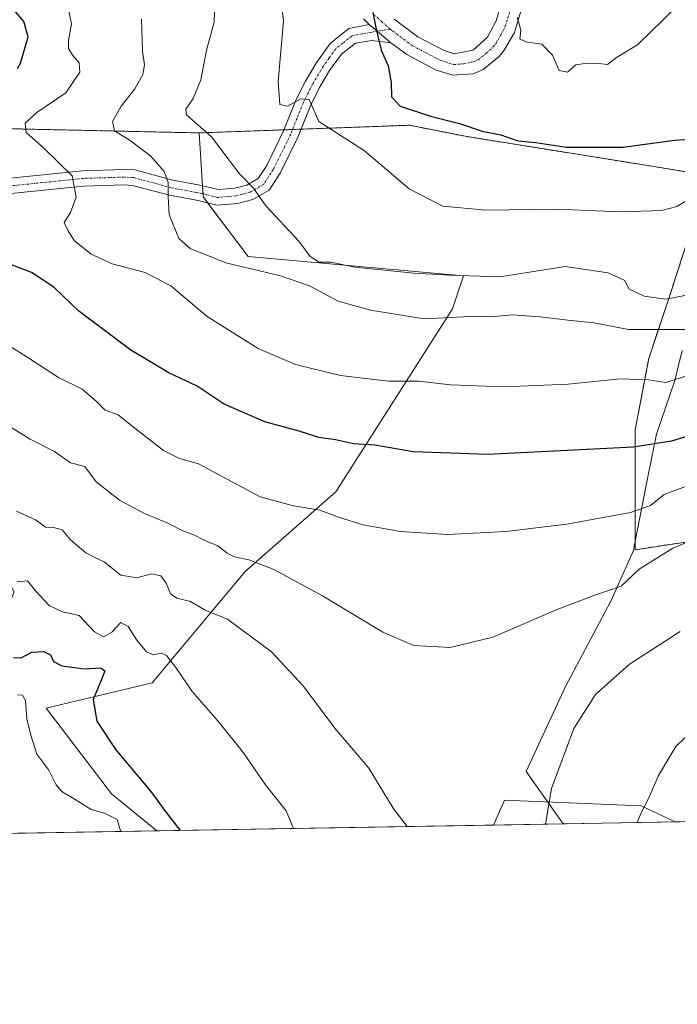
# Model space of a CAD drawing. Units: metres. Extents: x 617445 to 620890, y 4743314 to 4745686.
# Drawn here: x 619867 to 620026, y 4743314 to 4743551 of the extents above; entities that cross this region are included whole.
import ezdxf

# ---------------------------------------------------------------- set-up
doc = ezdxf.new("R2010")
doc.units = ezdxf.units.M
doc.header["$MEASUREMENT"] = 0
doc.linetypes.add('TRAZO_Y_PUNTO', pattern=[1, 0.5, -0.25, 0, -0.25])
doc.linetypes.add('TRAZOS', pattern=[0.75, 0.5, -0.25])
for name, color, linetype, lineweight in [('Arbolado forestal', 92, 'TRAZOS', 0), ('Arbolado forestal CxS', 92, 'Continuous', 0), ('Comarca CxS', 133, 'Continuous', 0), ('Comunidad Autónoma CxS', 142, 'Continuous', 0), ('Cultivos herbáceos CxS', 92, 'Continuous', 0), ('Curva de nivel maestra', 36, 'Continuous', 30), ('Curva de nivel normal', 36, 'Continuous', 0), ('Entidad de ámbito territorial', 19, 'Continuous', 0), ('Entidad de ámbito territorial CxS', 92, 'Continuous', 0), ('Matorral', 135, 'Continuous', 0), ('Matorral CxS', 135, 'Continuous', 0), ('Municipio CxS', 142, 'Continuous', 0), ('Pista no pavimentada', 254, 'Continuous', 13), ('Pista no pavimentada Cxs', 254, 'Continuous', 0), ('Pista pavimentada eje', 135, 'TRAZO_Y_PUNTO', 0), ('Provincia CxS', 1, 'Continuous', 0)]:
    doc.layers.add(name, color=color, linetype=linetype, lineweight=lineweight)

# ---------------------------------------------------------------- blocks, each defined once
blk = doc.blocks.new('*U150')
at = {"layer": 'Cultivos herbáceos CxS', "color": 92, "linetype": 'Continuous', "lineweight": 0}
blk.add_polyline3d([(620169.14, 4743360.49, 607.73), (620025.43, 4743358, 602.91), (620017.25, 4743361.89, 605.11), (619984.3, 4743363.23, 611.19), (619981.62, 4743357.25, 611.35), (619900.43, 4743355.84, 597.92), (619889.5, 4743364.77, 597.21), (619873.7, 4743385.46, 596.63), (619899.32, 4743391.51, 603.08), (619921.72, 4743418.41, 613.84), (619943.57, 4743437.63, 621.25), (619971.76, 4743481.74, 635.38), (619974.34, 4743489.71, 639.64), (619922.41, 4743494.34, 636.34), (619911.61, 4743508.73, 637.05), (619910.58, 4743524.16, 639.33), (619932.74, 4743524.97, 643.43), (619961.33, 4743526.01, 647.98), (619971.12, 4743524.07, 648.82), (619974.79, 4743523.34, 649.14), (620020.36, 4743516.03, 647.74), (620033.46, 4743513.88, 645.77), (620023.69, 4743483.54, 639.52), (620019.04, 4743469.77, 631.92), (620015.78, 4743452.53, 626.39), (620015.78, 4743452.53, 626.39), (620015.78, 4743423.65, 616.81), (620034.41, 4743426.45, 614.24)], dxfattribs=at)
blk = doc.blocks.new('*U154')
at = {"layer": 'Matorral CxS', "color": 135, "linetype": 'Continuous', "lineweight": 0}
for points in [[(619684.34, 4743530, 571.27), (619716.61, 4743524.27, 585.72), (619763.54, 4743526.67, 603.03), (619810.47, 4743523.06, 616.07), (619851.39, 4743525.47, 625.78), (619910.58, 4743524.16, 639.33), (619911.61, 4743508.73, 637.05), (619922.41, 4743494.34, 636.34), (619974.34, 4743489.71, 639.64), (619971.76, 4743481.74, 635.38), (619943.57, 4743437.63, 621.25), (619921.72, 4743418.41, 613.84), (619899.32, 4743391.51, 603.08), (619873.7, 4743385.46, 596.63), (619889.5, 4743364.77, 597.21), (619900.43, 4743355.84, 597.92), (619854.03, 4743355.04, 587.9), (619855.66, 4743364.4, 589.55), (619849.55, 4743372.55, 591.73), (619866, 4743413.52, 604), (619860.8, 4743422.5, 605.8), (619841.42, 4743425.51, 602.92), (619823.97, 4743430.68, 601.9), (619821.62, 4743430.24, 601.4), (619794.28, 4743425.08, 597.4), (619783.63, 4743412.92, 594.34), (619769.62, 4743412.92, 590.67), (619758.11, 4743425.43, 586.62), (619739.6, 4743435.44, 581.89), (619720.25, 4743441.01, 577.7), (619704.09, 4743445.71, 573.94), (619690.16, 4743449.76, 571.35), (619674.96, 4743446.37, 567.42), (619673.74, 4743503.06, 569.17), (619684.34, 4743530, 571.27)], [(620025.43, 4743358, 602.91), (619981.62, 4743357.25, 611.35), (619984.3, 4743363.23, 611.19), (620017.25, 4743361.89, 605.11), (620025.43, 4743358, 602.91)]]:
    blk.add_polyline3d(points, close=True, dxfattribs=at)
blk = doc.blocks.new('*U170')
at = {"layer": 'Curva de nivel normal', "color": 36, "linetype": 'Continuous', "lineweight": 0}
blk.add_polyline3d([(619960.8, 4743356.89, 610), (619957.41, 4743361.28, 610), (619951.54, 4743370.99, 610), (619943.36, 4743380.6, 610), (619935.71, 4743390.8, 610), (619928.04, 4743399.04, 610), (619917.44, 4743406.88, 610), (619912.1, 4743409.07, 610), (619908.53, 4743411.18, 610), (619905.2, 4743411.92, 610), (619903.67, 4743412.98, 610), (619902.68, 4743415.56, 610), (619901.35, 4743417.33, 610), (619899.16, 4743417.86, 610), (619895.61, 4743416.88, 610), (619891.75, 4743417.47, 610), (619887.81, 4743420.62, 610), (619883.26, 4743422.92, 610), (619879.58, 4743426.06, 610), (619877.6, 4743428.46, 610), (619875.51, 4743429.03, 610), (619873.53, 4743429.05, 610), (619871.34, 4743430.76, 610), (619866.54, 4743432.9, 610)], dxfattribs=at)
blk = doc.blocks.new('*U172')
at = {"layer": 'Curva de nivel normal', "color": 36, "linetype": 'Continuous', "lineweight": 0}
blk.add_polyline3d([(620033.47, 4743467.26, 630), (620023.17, 4743463.95, 630), (620018.96, 4743464.63, 630), (620012.26, 4743464.85, 630), (619999.64, 4743463.53, 630), (619984.05, 4743462.89, 630), (619971.27, 4743463.39, 630), (619963.59, 4743464.28, 630), (619956.29, 4743464.26, 630), (619944.7, 4743465.66, 630), (619933.88, 4743468.29, 630), (619924.84, 4743472.16, 630), (619912.54, 4743479.89, 630), (619903.82, 4743487.32, 630), (619897.59, 4743490.52, 630), (619889.64, 4743492.55, 630), (619884.54, 4743494.88, 630), (619880.5, 4743498.22, 630), (619879.01, 4743500.53, 630), (619878.06, 4743502.52, 630), (619879.62, 4743504.97, 630), (619880.99, 4743508.66, 630), (619879.96, 4743513.82, 630), (619873.04, 4743520.55, 630), (619868.88, 4743524.22, 630), (619868.66, 4743526.55, 630), (619871.46, 4743529.07, 630), (619878.42, 4743533.81, 630), (619881.87, 4743538.81, 630), (619881.69, 4743541.1, 630), (619880.07, 4743542.89, 630), (619879.14, 4743544.51, 630), (619879.07, 4743546.46, 630), (619879.79, 4743550.48, 630), (619879.04, 4743554.34, 630)], dxfattribs=at)
blk = doc.blocks.new('*U173')
at = {"layer": 'Curva de nivel normal', "color": 36, "linetype": 'Continuous', "lineweight": 0}
blk.add_polyline3d([(620027.78, 4743484.93, 640), (620023.17, 4743484.03, 640), (620017.95, 4743484.76, 640), (620014.26, 4743486.55, 640), (620013.27, 4743488.55, 640), (620009.26, 4743490.43, 640), (619998.86, 4743491.94, 640), (619983.11, 4743489.46, 640), (619971.02, 4743489.89, 640), (619962.38, 4743490.3, 640), (619948.17, 4743491.8, 640), (619942.36, 4743492.99, 640), (619939.54, 4743492.95, 640), (619937.43, 4743494.34, 640), (619934.68, 4743498.06, 640), (619926.68, 4743506.59, 640), (619923.72, 4743510.87, 640), (619920.34, 4743514.32, 640), (619913.59, 4743523.22, 640), (619907.54, 4743528.55, 640), (619907.43, 4743529.88, 640), (619909.14, 4743532.48, 640), (619911.01, 4743536.96, 640), (619912.39, 4743544.15, 640), (619914.2, 4743550.88, 640), (619914.51, 4743558.22, 640)], dxfattribs=at)
blk = doc.blocks.new('*U180')
at = {"layer": 'Curva de nivel normal', "color": 36, "linetype": 'Continuous', "lineweight": 0}
blk.add_polyline3d([(620033.92, 4743441.17, 620), (620022.8, 4743436.92, 620), (620019.47, 4743434.27, 620), (620014.62, 4743432.64, 620), (619999.28, 4743429.78, 620), (619984.58, 4743428, 620), (619970.57, 4743427.32, 620), (619959.08, 4743428.02, 620), (619950.16, 4743429.64, 620), (619944.5, 4743431.43, 620), (619939.76, 4743433.17, 620), (619933.08, 4743434.33, 620), (619925.35, 4743436.43, 620), (619910.43, 4743444.34, 620), (619905.87, 4743445.61, 620), (619902.05, 4743447.54, 620), (619894.78, 4743453.16, 620), (619891.12, 4743456.18, 620), (619887.92, 4743457.26, 620), (619885.82, 4743459.41, 620), (619882.4, 4743462.33, 620), (619876.67, 4743465.14, 620), (619869.77, 4743469.64, 620), (619863.21, 4743473.88, 620)], dxfattribs=at)
blk = doc.blocks.new('*U184')
at = {"layer": 'Curva de nivel normal', "color": 36, "linetype": 'Continuous', "lineweight": 0}
blk.add_polyline3d([(619933.39, 4743356.41, 605), (619931.57, 4743360.67, 605), (619926.65, 4743366.91, 605), (619921.29, 4743374.64, 605), (619915.14, 4743382.4, 605), (619908.96, 4743389.41, 605), (619904.98, 4743395.23, 605), (619902.71, 4743398.15, 605), (619901.52, 4743398.68, 605), (619899.64, 4743398.26, 605), (619897.91, 4743398.98, 605), (619895.58, 4743401.79, 605), (619893.53, 4743405.12, 605), (619891.72, 4743406.08, 605), (619889.53, 4743403.73, 605), (619887.53, 4743402.62, 605), (619885.41, 4743403.8, 605), (619881.7, 4743407.78, 605), (619877.62, 4743408.7, 605), (619874.46, 4743410.21, 605), (619871.22, 4743413.68, 605), (619869.21, 4743416.15, 605), (619866.76, 4743415.89, 605)], dxfattribs=at)
blk = doc.blocks.new('*U190')
at = {"layer": 'Curva de nivel normal', "color": 36, "linetype": 'Continuous', "lineweight": 0}
blk.add_polyline3d([(620029.2, 4743508.39, 645), (620025.8, 4743506.38, 645), (620022.14, 4743505.41, 645), (620012.4, 4743505.09, 645), (619996.63, 4743505.74, 645), (619979.77, 4743505.52, 645), (619969.4, 4743506.48, 645), (619961.23, 4743510.65, 645), (619950.49, 4743519.82, 645), (619939.47, 4743526.91, 645), (619937.15, 4743532.18, 645), (619935.14, 4743532.38, 645), (619931.9, 4743530.58, 645), (619930.11, 4743531.04, 645), (619929.64, 4743536.55, 645), (619930.99, 4743551.12, 645), (619929.69, 4743562.7, 645)], dxfattribs=at)
blk = doc.blocks.new('*U209')
at = {"layer": 'Curva de nivel normal', "color": 36, "linetype": 'Continuous', "lineweight": 0}
blk.add_polyline3d([(620029.28, 4743476.78, 635), (620014.14, 4743476.77, 635), (620005.85, 4743478.39, 635), (619999.55, 4743479, 635), (619992.77, 4743479.84, 635), (619986.22, 4743480.25, 635), (619981.8, 4743479.87, 635), (619974.37, 4743479.78, 635), (619964.92, 4743479.33, 635), (619951.96, 4743481.38, 635), (619944.18, 4743483.59, 635), (619937.2, 4743487.28, 635), (619930.27, 4743489.68, 635), (619917.04, 4743492.81, 635), (619908.42, 4743496.25, 635), (619905.74, 4743498.67, 635), (619903.38, 4743504.46, 635), (619903.11, 4743508.71, 635), (619903.16, 4743512.18, 635), (619902.15, 4743514.88, 635), (619898.98, 4743518.58, 635), (619893.94, 4743522.36, 635), (619890.2, 4743524.64, 635), (619889.7, 4743526.9, 635), (619891.77, 4743530.61, 635), (619895.1, 4743534.8, 635), (619897.05, 4743538.28, 635), (619897.47, 4743540.55, 635), (619896.99, 4743543.88, 635), (619896.71, 4743551.56, 635)], dxfattribs=at)
blk = doc.blocks.new('*U221')
at = {"layer": 'Curva de nivel maestra', "color": 36, "linetype": 'Continuous', "lineweight": 30}
blk.add_polyline3d([(619865.85, 4743397.66, 600), (619867.68, 4743397.59, 600), (619870.26, 4743398.9, 600), (619873.16, 4743399.08, 600), (619874.78, 4743398.31, 600), (619875.52, 4743396.69, 600), (619877.52, 4743395.6, 600), (619882.99, 4743394.89, 600), (619886.9, 4743395.18, 600), (619887.86, 4743394.44, 600), (619887.05, 4743392.32, 600), (619885.08, 4743387.55, 600), (619885.93, 4743382.29, 600), (619890.54, 4743375.37, 600), (619898.93, 4743365.37, 600), (619902.17, 4743360.92, 600), (619906.06, 4743355.94, 600)], dxfattribs=at)
blk = doc.blocks.new('*U224')
at = {"layer": 'Curva de nivel maestra', "color": 36, "linetype": 'Continuous', "lineweight": 30}
blk.add_polyline3d([(619952.51, 4743553.2, 650), (619953.19, 4743549.6, 650), (619954.53, 4743544.12, 650), (619956.19, 4743540.31, 650), (619956.93, 4743536.3, 650), (619956.98, 4743532.87, 650), (619959.1, 4743530.64, 650), (619966.44, 4743528.19, 650), (619973.37, 4743526.45, 650), (619978.9, 4743524.55, 650), (619983.4, 4743523.66, 650), (619987.47, 4743522.29, 650), (619991.8, 4743521.84, 650), (619999.14, 4743520.76, 650), (620012.86, 4743520.72, 650), (620025.3, 4743522.39, 650), (620033.64, 4743522.99, 650)], dxfattribs=at)
blk = doc.blocks.new('*U227')
at = {"layer": 'Curva de nivel maestra', "color": 36, "linetype": 'Continuous', "lineweight": 30}
for points in [[(620036.87, 4743453.56, 625), (620024.53, 4743449.85, 625), (620015.26, 4743448.38, 625), (619980.23, 4743446.57, 625), (619962.2, 4743447.28, 625), (619953.01, 4743448.84, 625), (619947.82, 4743449.21, 625), (619943.53, 4743450.15, 625), (619939.47, 4743450.7, 625), (619934.72, 4743452.24, 625), (619926.49, 4743454.52, 625), (619916.64, 4743458.72, 625), (619910.12, 4743463.11, 625), (619903.29, 4743466.33, 625), (619894.14, 4743471.76, 625), (619881.57, 4743481.19, 625), (619875.6, 4743486.98, 625), (619870.16, 4743490.5, 625), (619865.34, 4743492.32, 625)], [(619866.82, 4743539.72, 625), (619867.55, 4743540.99, 625), (619869.36, 4743547.36, 625), (619868.33, 4743551.01, 625), (619864.26, 4743555.83, 625)]]:
    blk.add_polyline3d(points, dxfattribs=at)
blk = doc.blocks.new('*U231')
at = {"layer": 'Pista no pavimentada Cxs', "color": 254, "linetype": 'Continuous', "lineweight": 0}
for points in [[(619989.48, 4743557.89, 656.07), (619986.64, 4743548.38, 654.33), (619984.18, 4743544.11, 653.68), (619982.99, 4743542.57, 653.38), (619979.09, 4743539.44, 652.73), (619976.73, 4743538.41, 652.35), (619971.84, 4743538.05, 652.05), (619967.77, 4743539.32, 651.61), (619960.69, 4743543.05, 650.86), (619956.82, 4743545.92, 650.47), (619953.56, 4743548.67, 649.68), (619951.63, 4743550.29, 649.44), (619950.22, 4743551.69, 649.4)], [(619957.66, 4743551.6, 650.47), (619963.39, 4743547.35, 651), (619969.72, 4743544.02, 651.86), (619972.13, 4743543.27, 652.07), (619976.73, 4743544.15, 652.8), (619980.13, 4743547.27, 653.62), (619982.25, 4743551.19, 654.42), (619984.65, 4743559.43, 655.79)]]:
    blk.add_polyline3d(points, dxfattribs=at)

msp = doc.modelspace()

# ---------------------------------------------------------------- linework, layer by layer
at = {"layer": 'Arbolado forestal', "color": 92, "linetype": 'TRAZOS', "lineweight": 0}
for points in [[(619910.58, 4743524.16, 639.33), (619851.39, 4743525.47, 625.78), (619810.47, 4743523.06, 616.07), (619763.54, 4743526.67, 603.03), (619716.61, 4743524.27, 585.72), (619695.43, 4743528.03, 574.99), (619693.95, 4743528.3, 574.7), (619692.47, 4743528.56, 574.42), (619684.34, 4743530, 571.27)], [(620073.29, 4743423.9, 609.56), (620064.69, 4743421.32, 609.41), (620046.52, 4743424.58, 612.29), (620041.81, 4743425.31, 613.02), (620034.41, 4743426.45, 614.24), (620015.78, 4743423.65, 616.81), (620015.78, 4743452.53, 626.39), (620019.04, 4743469.77, 631.92), (620023.69, 4743483.54, 639.52), (620033.46, 4743513.88, 645.77), (620020.36, 4743516.03, 647.74), (619974.79, 4743523.34, 649.14), (619971.11, 4743524.07, 648.82), (619961.33, 4743526.01, 647.98), (619935.19, 4743525.06, 643.73), (619933.14, 4743524.98, 643.48), (619932.74, 4743524.97, 643.43), (619931.1, 4743524.91, 643.19), (619910.58, 4743524.16, 639.33)]]:
    msp.add_polyline3d(points, dxfattribs=at)
at = {"layer": 'Arbolado forestal CxS', "color": 92, "linetype": 'Continuous', "lineweight": 0}
msp.add_polyline3d([(620034.41, 4743426.45, 614.24), (620015.78, 4743423.65, 616.81), (620015.78, 4743452.53, 626.39), (620019.04, 4743469.77, 631.92), (620023.69, 4743483.54, 639.52), (620033.46, 4743513.88, 645.77), (620020.36, 4743516.03, 647.74), (619974.79, 4743523.34, 649.14), (619971.12, 4743524.07, 648.82), (619961.33, 4743526.01, 647.98), (619932.74, 4743524.97, 643.43), (619910.58, 4743524.16, 639.33), (619851.39, 4743525.47, 625.78), (619810.47, 4743523.06, 616.07), (619763.54, 4743526.67, 603.03), (619716.61, 4743524.27, 585.72), (619684.34, 4743530, 571.27), (619688.25, 4743539.94, 572.59), (619699.37, 4743569.49, 575.24)], dxfattribs=at)
at = {"layer": 'Comarca CxS', "color": 133, "linetype": 'Continuous', "lineweight": 0}
msp.add_polyline3d([(620889.83, 4743372.97, 566.76), (617484.45, 4743314.01, 513.89), (617445, 4745627.42, 629.29), (620687.32, 4745683.58, 868.88), (620849.23, 4745686.38, 843.29), (620877.18, 4744093.56, 639.83), (620879.14, 4743982.18, 596.85), (620881, 4743876.27, 576.04), (620889.83, 4743372.97, 566.76)], close=True, dxfattribs=at)
msp.add_polyline3d([(620889.83, 4743372.97, 566.76), (617484.45, 4743314.01, 513.89), (617445, 4745627.42, 629.29), (620687.32, 4745683.58, 868.88), (620849.23, 4745686.38, 843.29), (620877.18, 4744093.56, 639.83), (620879.14, 4743982.18, 596.85), (620881, 4743876.27, 576.04), (620889.83, 4743372.97, 566.76)], close=True, dxfattribs=at)
at = {"layer": 'Comunidad Autónoma CxS', "color": 142, "linetype": 'Continuous', "lineweight": 0}
msp.add_polyline3d([(617749.29, 4743318.6, 530.65), (617484.45, 4743314.01, 513.89), (617445, 4745627.42, 629.29), (620687.32, 4745683.58, 868.88), (620849.23, 4745686.38, 843.29), (620877.18, 4744093.56, 639.83), (620879.14, 4743982.18, 596.85), (620881, 4743876.27, 576.04), (620889.83, 4743372.97, 566.76), (619507.7, 4743349.04, 564.06), (617749.29, 4743318.6, 530.65)], close=True, dxfattribs=at)
msp.add_polyline3d([(617749.29, 4743318.6, 530.65), (617484.45, 4743314.01, 513.89), (617445, 4745627.42, 629.29), (620687.32, 4745683.58, 868.88), (620849.23, 4745686.38, 843.29), (620877.18, 4744093.56, 639.83), (620879.14, 4743982.18, 596.85), (620881, 4743876.27, 576.04), (620889.83, 4743372.97, 566.76), (619507.7, 4743349.04, 564.06), (617749.29, 4743318.6, 530.65)], close=True, dxfattribs=at)
at = {"layer": 'Cultivos herbáceos CxS', "color": 92, "linetype": 'Continuous', "lineweight": 0}
for points in [[(620073.29, 4743423.9, 609.56), (620064.69, 4743421.32, 609.41), (620046.52, 4743424.58, 612.29), (620041.81, 4743425.31, 613.02), (620034.41, 4743426.45, 614.24), (620015.78, 4743423.65, 616.81), (620015.78, 4743452.53, 626.39), (620019.04, 4743469.77, 631.92), (620023.69, 4743483.54, 639.52), (620033.46, 4743513.88, 645.77), (620020.36, 4743516.03, 647.74), (619974.79, 4743523.34, 649.14), (619971.11, 4743524.07, 648.82), (619961.33, 4743526.01, 647.98), (619935.19, 4743525.06, 643.73), (619933.14, 4743524.98, 643.48), (619932.74, 4743524.97, 643.43), (619931.1, 4743524.91, 643.19), (619910.58, 4743524.16, 639.33)], [(619900.42, 4743355.84, 597.92), (619889.5, 4743364.77, 597.21), (619873.7, 4743385.46, 596.63), (619899.32, 4743391.51, 603.08), (619921.72, 4743418.41, 613.84), (619943.57, 4743437.63, 621.25), (619971.75, 4743481.74, 635.38), (619974.34, 4743489.71, 639.64), (619922.41, 4743494.34, 636.34), (619912.73, 4743507.24, 637.24), (619911.61, 4743508.73, 637.05), (619911.56, 4743509.43, 637.13), (619911.43, 4743511.39, 637.35), (619910.58, 4743524.16, 639.33)], [(620025.43, 4743358, 602.91), (620017.25, 4743361.89, 605.11), (619984.3, 4743363.23, 611.19), (619981.62, 4743357.25, 611.35)], [(620169.14, 4743360.49, 607.73), (620025.43, 4743358, 602.91)], [(619981.62, 4743357.25, 611.35), (619900.42, 4743355.84, 597.92)]]:
    msp.add_polyline3d(points, dxfattribs=at)
at = {"layer": 'Curva de nivel normal', "color": 36, "linetype": 'Continuous', "lineweight": 0}
for points in [[(619987.33, 4743552.1, 655), (619988.18, 4743548.93, 655), (619987.98, 4743546.77, 655), (619989.8, 4743546.03, 655), (619993.24, 4743545.56, 655), (619995.88, 4743542.88, 655), (619997.48, 4743539.21, 655), (619999.45, 4743538.85, 655), (620001.47, 4743540.59, 655), (620003.6, 4743540.92, 655), (620006.32, 4743541.02, 655), (620009.12, 4743540.65, 655), (620011.24, 4743542.34, 655), (620016.32, 4743545.42, 655), (620029.35, 4743558.17, 655)], [(620038.38, 4743429.66, 615), (620024.84, 4743424.05, 615), (620016.78, 4743418.93, 615), (620012.39, 4743414.83, 615), (620005.78, 4743412.59, 615), (619997.14, 4743409.3, 615), (619981.47, 4743402.58, 615), (619971.14, 4743400.04, 615), (619962.4, 4743400.54, 615), (619954.88, 4743403.73, 615), (619940.4, 4743412.54, 615), (619928.62, 4743418.86, 615), (619922.63, 4743421.22, 615), (619919.18, 4743421.93, 615), (619917.35, 4743422.81, 615), (619915.13, 4743424.61, 615), (619911.8, 4743425.92, 615), (619909.36, 4743427.2, 615), (619906.7, 4743428.16, 615), (619903.03, 4743430.03, 615), (619897.47, 4743432.38, 615), (619891.38, 4743435.62, 615), (619885.76, 4743439.98, 615), (619883.04, 4743443.69, 615), (619879.62, 4743444.63, 615), (619875.72, 4743447.36, 615), (619869.83, 4743450.29, 615), (619865.45, 4743453.06, 615)], [(620026.62, 4743403.94, 610), (620014.4, 4743396.02, 610), (620006.24, 4743388.75, 610), (620001, 4743380.55, 610), (619995.6, 4743366.05, 610), (619994.18, 4743357.46, 610)], [(619866.82, 4743388.65, 595), (619867.98, 4743388.6, 595), (619868.74, 4743387.26, 595), (619869.07, 4743382.89, 595), (619870.04, 4743378.89, 595), (619871.46, 4743374.32, 595), (619874.34, 4743370.47, 595), (619876.12, 4743366.97, 595), (619877.58, 4743365.22, 595), (619880.08, 4743363.83, 595), (619884.59, 4743360.97, 595), (619887.75, 4743360.14, 595), (619890.88, 4743358.54, 595), (619891.64, 4743355.88, 595), (619891.63, 4743355.69, 595)], [(620031.66, 4743382.07, 605), (620025.62, 4743376.18, 605), (620021.41, 4743369.18, 605), (620019.3, 4743364.4, 605), (620017.1, 4743359.76, 605), (620016.28, 4743357.85, 605)]]:
    msp.add_polyline3d(points, dxfattribs=at)
at = {"layer": 'Entidad de ámbito territorial', "color": 19, "linetype": 'Continuous', "lineweight": 0}
msp.add_polyline3d([(620027.09, 4743471.7, 632.38), (620025.32, 4743464.43, 629.82), (620020.89, 4743451.5, 626.06), (620018.58, 4743440.01, 621.78), (620015.56, 4743424.45, 617.11), (620015.36, 4743423.42, 616.77), (620009.89, 4743411.24, 614.11), (619999, 4743390.68, 611.51), (619989.51, 4743370.15, 610.89), (619998.41, 4743357.54, 608.87)], dxfattribs=at)
at = {"layer": 'Entidad de ámbito territorial CxS', "color": 92, "linetype": 'Continuous', "lineweight": 0}
for points in [[(620027.09, 4743471.7, 632.38), (620025.32, 4743464.43, 629.82), (620020.89, 4743451.5, 626.06), (620018.58, 4743440.01, 621.78), (620015.56, 4743424.45, 617.11), (620015.36, 4743423.42, 616.77), (620009.89, 4743411.24, 614.11), (619999, 4743390.68, 611.51), (619989.51, 4743370.15, 610.89), (619998.41, 4743357.54, 608.87), (619998.41, 4743357.54, 608.87), (619507.7, 4743349.04, 564.06)], [(620027.09, 4743471.7, 632.38), (620025.32, 4743464.43, 629.82), (620020.89, 4743451.5, 626.06), (620018.58, 4743440.01, 621.78), (620015.56, 4743424.45, 617.11), (620015.36, 4743423.42, 616.77), (620009.89, 4743411.23, 614.11), (619999, 4743390.68, 611.51), (619989.51, 4743370.15, 610.89), (619998.41, 4743357.54, 608.87), (619998.41, 4743357.54, 608.87), (619507.7, 4743349.04, 564.06)]]:
    msp.add_polyline3d(points, dxfattribs=at)
at = {"layer": 'Matorral', "color": 135, "linetype": 'Continuous', "lineweight": 0}
for points in [[(619910.58, 4743524.16, 639.33), (619851.39, 4743525.47, 625.78), (619810.47, 4743523.06, 616.07), (619763.54, 4743526.67, 603.03), (619716.61, 4743524.27, 585.72), (619695.43, 4743528.03, 574.99), (619693.95, 4743528.3, 574.7), (619692.47, 4743528.56, 574.42), (619684.34, 4743530, 571.27)], [(619900.42, 4743355.84, 597.92), (619889.5, 4743364.77, 597.21), (619873.7, 4743385.46, 596.63), (619899.32, 4743391.51, 603.08), (619921.72, 4743418.41, 613.84), (619943.57, 4743437.63, 621.25), (619971.75, 4743481.74, 635.38), (619974.34, 4743489.71, 639.64), (619922.41, 4743494.34, 636.34), (619912.73, 4743507.24, 637.24), (619911.61, 4743508.73, 637.05), (619911.56, 4743509.43, 637.13), (619911.43, 4743511.39, 637.35), (619910.58, 4743524.16, 639.33)], [(620025.43, 4743358, 602.91), (620017.25, 4743361.89, 605.11), (619984.3, 4743363.23, 611.19), (619981.62, 4743357.25, 611.35)], [(620025.43, 4743358, 602.91), (619981.62, 4743357.25, 611.35)], [(619900.42, 4743355.84, 597.92), (619854.03, 4743355.04, 587.9)]]:
    msp.add_polyline3d(points, dxfattribs=at)
at = {"layer": 'Municipio CxS', "color": 142, "linetype": 'Continuous', "lineweight": 0}
msp.add_polyline3d([(618394.69, 4745643.87, 651.51), (618623.37, 4745647.83, 755.01), (618626.17, 4745647.88, 756.12), (618880.27, 4745652.28, 720.14), (620687.32, 4745683.58, 868.88), (620849.23, 4745686.38, 843.29), (620849.23, 4745686.38, 843.29), (620889.83, 4743372.97, 566.76), (619998.41, 4743357.54, 608.87), (619507.7, 4743349.04, 564.06), (617749.29, 4743318.6, 530.65)], dxfattribs=at)
msp.add_polyline3d([(618394.69, 4745643.87, 651.51), (618623.37, 4745647.83, 755.01), (618626.17, 4745647.88, 756.12), (618880.27, 4745652.28, 720.14), (620687.32, 4745683.58, 868.88), (620849.23, 4745686.38, 843.29), (620849.23, 4745686.38, 843.29), (620889.83, 4743372.97, 566.76), (619998.41, 4743357.54, 608.87), (619507.7, 4743349.04, 564.06), (617749.29, 4743318.6, 530.65)], dxfattribs=at)
at = {"layer": 'Pista no pavimentada', "color": 254, "linetype": 'Continuous', "lineweight": 13}
for points in [[(619957.66, 4743551.6, 650.47), (619963.39, 4743547.35, 651), (619969.72, 4743544.02, 651.86), (619972.13, 4743543.27, 652.07), (619976.73, 4743544.15, 652.8), (619980.13, 4743547.27, 653.62), (619982.25, 4743551.19, 654.42), (619984.65, 4743559.43, 655.79)], [(619989.48, 4743557.89, 656.07), (619986.64, 4743548.38, 654.33), (619984.18, 4743544.11, 653.68), (619982.99, 4743542.57, 653.38), (619979.09, 4743539.44, 652.73), (619976.73, 4743538.41, 652.35), (619971.84, 4743538.05, 652.05), (619967.77, 4743539.32, 651.61), (619960.69, 4743543.05, 650.86), (619956.82, 4743545.92, 650.47)], [(619951.63, 4743550.29, 649.44), (619950.22, 4743551.69, 649.4)], [(619865.04, 4743513.25, 626.03), (619882.49, 4743515.05, 630.43), (619892.5, 4743515.37, 632.69), (619895.13, 4743515.22, 633.23), (619904.27, 4743512.76, 635.11), (619910.34, 4743511.65, 637.02), (619915.21, 4743510.48, 638.23), (619919.24, 4743510.84, 639.15), (619922.14, 4743511.56, 639.77), (619924.87, 4743513.16, 640.27), (619926.9, 4743516.3, 641.01), (619930.99, 4743524.63, 643.09), (619934.04, 4743532.24, 644.93), (619936.25, 4743536.67, 645.37), (619938.96, 4743541.23, 646.19), (619942.19, 4743545.76, 647.3), (619946.73, 4743549.36, 648.41), (619951.63, 4743550.29, 649.44)], [(619951.63, 4743550.29, 649.44), (619953.56, 4743548.67, 649.68), (619956.82, 4743545.92, 650.47)], [(619951.63, 4743550.29, 649.44), (619953.56, 4743548.67, 649.68), (619956.82, 4743545.92, 650.47)], [(619956.82, 4743545.92, 650.47), (619952.25, 4743546.47, 649.38), (619948.29, 4743545.83, 648.39), (619944.93, 4743543.16, 647.35), (619942.09, 4743539.19, 646.34), (619939.66, 4743535.1, 645.67), (619937.45, 4743530.71, 644.88), (619934.41, 4743523.11, 643.26), (619930.16, 4743514.45, 641.33), (619927.53, 4743510.39, 640.43), (619923.57, 4743508.07, 639.57), (619919.87, 4743507.14, 638.8), (619914.93, 4743506.71, 637.77), (619909.57, 4743507.99, 636.54), (619903.45, 4743509.11, 635.08), (619894.53, 4743511.51, 632.91), (619892.45, 4743511.63, 632.47), (619882.74, 4743511.32, 630.16), (619865.29, 4743509.51, 625.96)]]:
    msp.add_polyline3d(points, dxfattribs=at)
at = {"layer": 'Pista no pavimentada Cxs', "color": 254, "linetype": 'Continuous', "lineweight": 0}
msp.add_polyline3d([(619865.04, 4743513.25, 626.03), (619882.49, 4743515.05, 630.43), (619892.5, 4743515.37, 632.69), (619895.13, 4743515.22, 633.23), (619904.27, 4743512.76, 635.11), (619910.34, 4743511.65, 637.02), (619915.21, 4743510.48, 638.23), (619919.24, 4743510.84, 639.15), (619922.14, 4743511.56, 639.77), (619924.87, 4743513.16, 640.27), (619926.9, 4743516.3, 641.01), (619930.99, 4743524.63, 643.09), (619934.04, 4743532.24, 644.93), (619936.25, 4743536.67, 645.37), (619938.96, 4743541.23, 646.19), (619942.19, 4743545.76, 647.3), (619946.73, 4743549.36, 648.41), (619951.63, 4743550.29, 649.44), (619953.56, 4743548.67, 649.68), (619956.82, 4743545.92, 650.47), (619956.82, 4743545.92, 650.47), (619952.25, 4743546.47, 649.38), (619948.29, 4743545.83, 648.39), (619944.93, 4743543.16, 647.35), (619942.09, 4743539.19, 646.34), (619939.66, 4743535.1, 645.67), (619937.45, 4743530.71, 644.88), (619934.41, 4743523.11, 643.26), (619930.16, 4743514.45, 641.33), (619927.53, 4743510.39, 640.43), (619923.57, 4743508.07, 639.57), (619919.87, 4743507.14, 638.8), (619914.93, 4743506.71, 637.77), (619909.57, 4743507.99, 636.54), (619903.45, 4743509.11, 635.08), (619894.53, 4743511.51, 632.91), (619892.45, 4743511.63, 632.47), (619882.74, 4743511.32, 630.16), (619865.29, 4743509.51, 625.96)], dxfattribs=at)
at = {"layer": 'Pista pavimentada eje', "color": 135, "linetype": 'TRAZO_Y_PUNTO', "lineweight": 0}
for points in [[(619956.7, 4743549.22, 650.37), (619957.24, 4743548.76, 650.43), (619962.04, 4743545.2, 650.95), (619965.21, 4743543.54, 651.38), (619968.75, 4743541.67, 651.73), (619971.99, 4743540.66, 652.08), (619974.43, 4743540.84, 652.29), (619976.73, 4743541.28, 652.52), (619977.91, 4743541.8, 652.69), (619979.86, 4743543.36, 652.96), (619981.56, 4743544.92, 653.35), (619982.16, 4743545.69, 653.55), (619983.39, 4743547.83, 653.97), (619984.45, 4743549.79, 654.33), (619985.87, 4743554.54, 655.12)], [(619956.7, 4743549.22, 650.37), (619954.68, 4743550.94, 649.99), (619952.87, 4743552.66, 649.86)], [(619956.7, 4743549.22, 650.37), (619951.94, 4743548.38, 649.28), (619949.96, 4743548.06, 648.87), (619947.51, 4743547.6, 648.33), (619945.24, 4743545.8, 647.75), (619943.56, 4743544.46, 647.26), (619941.95, 4743542.2, 646.61), (619940.53, 4743540.21, 646.2), (619937.96, 4743535.89, 645.48), (619936.85, 4743533.69, 645.02), (619935.75, 4743531.48, 644.73), (619934.22, 4743527.67, 644.18), (619932.7, 4743523.87, 643.13), (619928.53, 4743515.38, 641.15), (619926.2, 4743511.78, 640.32), (619922.86, 4743509.82, 639.65), (619921.01, 4743509.35, 639.26), (619919.56, 4743508.99, 638.93), (619917.54, 4743508.81, 638.5), (619915.07, 4743508.6, 637.9), (619912.39, 4743509.24, 637.32), (619909.96, 4743509.82, 636.76), (619903.86, 4743510.94, 635.1), (619894.83, 4743513.37, 632.92), (619892.48, 4743513.5, 632.43), (619882.62, 4743513.19, 630.14), (619873.89, 4743512.29, 628.09), (619865.17, 4743511.38, 626)]]:
    msp.add_polyline3d(points, dxfattribs=at)
at = {"layer": 'Provincia CxS', "color": 1, "linetype": 'Continuous', "lineweight": 0}
msp.add_polyline3d([(620889.83, 4743372.97, 566.76), (617484.45, 4743314.01, 513.89), (617445, 4745627.42, 629.29), (620849.23, 4745686.38, 843.29), (620889.83, 4743372.97, 566.76)], close=True, dxfattribs=at)
msp.add_polyline3d([(620889.83, 4743372.97, 566.76), (617484.45, 4743314.01, 513.89), (617445, 4745627.42, 629.29), (620849.23, 4745686.38, 843.29), (620889.83, 4743372.97, 566.76)], close=True, dxfattribs=at)

# ---------------------------------------------------------------- block references
at = {"layer": 'Cultivos herbáceos CxS', "color": 92, "linetype": 'Continuous', "lineweight": 0}
msp.add_blockref('*U150', (0, 0), dxfattribs=at)
at = {"layer": 'Curva de nivel maestra', "color": 36, "linetype": 'Continuous', "lineweight": 30}
for name in ['*U224', '*U227', '*U221']:
    msp.add_blockref(name, (0, 0), dxfattribs=at)
at = {"layer": 'Curva de nivel normal', "color": 36, "linetype": 'Continuous', "lineweight": 0}
for name in ['*U209', '*U173', '*U190', '*U172', '*U180', '*U170', '*U184']:
    msp.add_blockref(name, (0, 0), dxfattribs=at)
at = {"layer": 'Matorral CxS', "color": 135, "linetype": 'Continuous', "lineweight": 0}
msp.add_blockref('*U154', (0, 0), dxfattribs=at)
at = {"layer": 'Pista no pavimentada Cxs', "color": 254, "linetype": 'Continuous', "lineweight": 0}
msp.add_blockref('*U231', (0, 0), dxfattribs=at)

doc.saveas('drawing.dxf')
